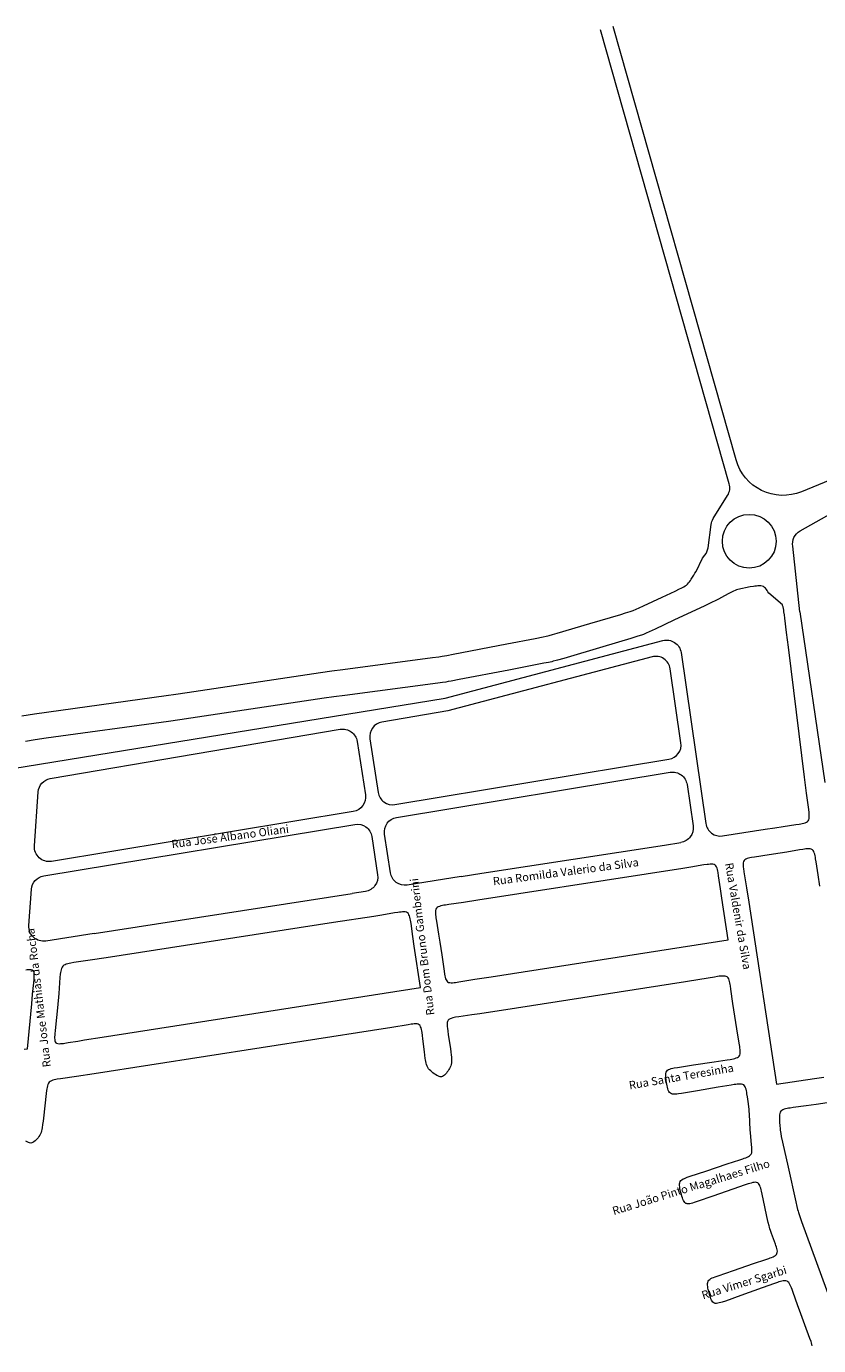
# Model space of a CAD drawing. Units: metres. Extents: x 690061 to 713435, y 7633376 to 7652217.
# Drawn here: x 700503 to 700991, y 7651158 to 7651970 of the extents above; entities that cross this region are included whole.
import ezdxf

# ---------------------------------------------------------------- set-up
doc = ezdxf.new("R2010")
doc.units = ezdxf.units.M
doc.header["$MEASUREMENT"] = 0
doc.layers.add('gis_Clip12_Project_Buffer_Di2', color=252, linetype='Continuous', lineweight=0)
doc.layers.add('TEXTO_2', color=7, linetype='Continuous')
doc.styles.get("Standard").update_dxf_attribs({"font": 'arial.ttf'})

msp = doc.modelspace()

# ---------------------------------------------------------------- linework, layer by layer
at = {"layer": 'gis_Clip12_Project_Buffer_Di2'}
for p, q in [((700915.73, 7651634.63), (700919.62, 7651642.82)), ((700914.26, 7651632.39), (700914.93, 7651633.45)), ((700914.93, 7651633.45), (700915.73, 7651634.63)), ((700906.43, 7651624.25), (700907.29, 7651624.7)), ((700907.29, 7651624.7), (700908.12, 7651625.18)), ((700908.12, 7651625.18), (700908.93, 7651625.68)), ((700908.93, 7651625.68), (700909.7, 7651626.23)), ((700909.7, 7651626.23), (700910.41, 7651626.84)), ((700910.41, 7651626.84), (700911.06, 7651627.53)), ((700911.06, 7651627.53), (700911.65, 7651628.27)), ((700911.65, 7651628.27), (700912.2, 7651629.06)), ((700912.2, 7651629.06), (700912.73, 7651629.88)), ((700912.73, 7651629.88), (700914.26, 7651632.39)), ((700949.11, 7651625.05), (700946.22, 7651624.53)), ((700951.03, 7651625.35), (700949.11, 7651625.05)), ((700951.98, 7651625.49), (700951.03, 7651625.35)), ((700952.92, 7651625.6), (700951.98, 7651625.49)), ((700953.84, 7651625.67), (700952.92, 7651625.6)), ((700954.73, 7651625.69), (700953.84, 7651625.67)), ((700955.59, 7651625.65), (700954.73, 7651625.69)), ((700956.41, 7651625.51), (700955.59, 7651625.65)), ((700957.15, 7651625.23), (700956.41, 7651625.51)), ((700957.83, 7651624.79), (700957.15, 7651625.23)), ((700958.43, 7651624.21), (700957.83, 7651624.79)), ((700883.24, 7651613.36), (700894.84, 7651618.81)), ((700894.84, 7651618.81), (700902.9, 7651622.54)), ((700902.9, 7651622.54), (700905.56, 7651623.81)), ((700905.56, 7651623.81), (700906.43, 7651624.25)), ((700927.36, 7651616.48), (700925.57, 7651615.62)), ((700929.58, 7651617.6), (700927.36, 7651616.48)), ((700931.26, 7651618.49), (700929.58, 7651617.6)), ((700935.44, 7651620.75), (700931.26, 7651618.49)), ((700937.12, 7651621.63), (700935.44, 7651620.75)), ((700937.97, 7651622.06), (700937.12, 7651621.63)), ((700938.82, 7651622.46), (700937.97, 7651622.06)), ((700939.69, 7651622.83), (700938.82, 7651622.46)), ((700940.57, 7651623.17), (700939.69, 7651622.83)), ((700941.48, 7651623.46), (700940.57, 7651623.17)), ((700942.42, 7651623.72), (700941.48, 7651623.46)), ((700943.36, 7651623.95), (700942.42, 7651623.72)), ((700944.31, 7651624.16), (700943.36, 7651623.95)), ((700946.22, 7651624.53), (700944.31, 7651624.16)), ((700958.99, 7651623.53), (700958.43, 7651624.21)), ((700959.51, 7651622.78), (700958.99, 7651623.53)), ((700960, 7651621.98), (700959.51, 7651622.78)), ((700960.48, 7651621.14), (700960, 7651621.98)), ((700968.88, 7651614.12), (700960.48, 7651621.14)), ((700869.34, 7651608.16), (700872.21, 7651609.02)), ((700872.21, 7651609.02), (700875.06, 7651609.93)), ((700875.06, 7651609.93), (700876.94, 7651610.59)), ((700876.94, 7651610.59), (700878.76, 7651611.33)), ((700878.76, 7651611.33), (700880.56, 7651612.13)), ((700880.56, 7651612.13), (700883.24, 7651613.36)), ((700921.09, 7651613.49), (700902.06, 7651604.55)), ((700925.57, 7651615.62), (700921.09, 7651613.49)), ((700969.03, 7651613.66), (700968.72, 7651614.58)), ((700969.29, 7651612.71), (700969.03, 7651613.66)), ((700969.51, 7651611.74), (700969.29, 7651612.71)), ((700969.7, 7651610.77), (700969.51, 7651611.74)), ((700969.86, 7651609.79), (700969.7, 7651610.77)), ((700970.14, 7651607.82), (700969.86, 7651609.79)), ((700979.62, 7651609.79), (700995.12, 7651504.53)), ((700830.06, 7651596.49), (700850.17, 7651602.48)), ((700850.17, 7651602.48), (700869.34, 7651608.16)), ((700902.06, 7651604.55), (700890.42, 7651599.06)), ((700970.39, 7651605.84), (700970.14, 7651607.82)), ((700971.46, 7651596.93), (700970.39, 7651605.84)), ((700799.05, 7651589.92), (700816.54, 7651593.28)), ((700816.54, 7651593.28), (700821.39, 7651594.24)), ((700821.39, 7651594.24), (700823.32, 7651594.66)), ((700823.32, 7651594.66), (700824.28, 7651594.89)), ((700824.28, 7651594.89), (700825.25, 7651595.14)), ((700825.25, 7651595.14), (700827.18, 7651595.66)), ((700827.18, 7651595.66), (700830.06, 7651596.49)), ((700875.43, 7651593.28), (700858.18, 7651588.17)), ((700879.25, 7651594.44), (700875.43, 7651593.28)), ((700881.15, 7651595.06), (700879.25, 7651594.44)), ((700882.09, 7651595.39), (700881.15, 7651595.06)), ((700883.21, 7651595.82), (700882.09, 7651595.39)), ((700884.12, 7651596.19), (700883.21, 7651595.82)), ((700885.03, 7651596.58), (700884.12, 7651596.19)), ((700886.83, 7651597.39), (700885.03, 7651596.58)), ((700890.42, 7651599.06), (700886.83, 7651597.39)), ((700972.55, 7651588.02), (700971.46, 7651596.93)), ((700766.03, 7651583.54), (700799.05, 7651589.92)), ((700858.18, 7651588.17), (700834.24, 7651581.04)), ((700982.5, 7651507.88), (700972.55, 7651588.02)), ((700698.12, 7651574.25), (700753.31, 7651581.5)), ((700753.31, 7651581.5), (700757.24, 7651582.04)), ((700757.24, 7651582.04), (700759.21, 7651582.33)), ((700759.21, 7651582.33), (700762.14, 7651582.81)), ((700762.14, 7651582.81), (700766.03, 7651583.54)), ((700821.84, 7651578.01), (700800.24, 7651573.85)), ((700824.78, 7651578.6), (700821.84, 7651578.01)), ((700826.73, 7651579.02), (700824.78, 7651578.6)), ((700827.7, 7651579.24), (700826.73, 7651579.02)), ((700829.43, 7651579.68), (700827.7, 7651579.24)), ((700830.4, 7651579.94), (700829.43, 7651579.68)), ((700834.24, 7651581.04), (700830.4, 7651579.94)), ((700602.12, 7651560.03), (700684.37, 7651572.32)), ((700684.37, 7651572.32), (700691.23, 7651573.32)), ((700691.23, 7651573.32), (700698.12, 7651574.25)), ((700769.81, 7651567.97), (700764.9, 7651567.05)), ((700800.24, 7651573.85), (700769.81, 7651567.97)), ((700595.26, 7651559.02), (700602.12, 7651560.03)), ((700756.61, 7651565.8), (700699.38, 7651558.27)), ((700759.57, 7651566.2), (700756.61, 7651565.8)), ((700761.54, 7651566.49), (700759.57, 7651566.2)), ((700762.93, 7651566.71), (700761.54, 7651566.49)), ((700764.9, 7651567.05), (700762.93, 7651566.71)), ((700508.14, 7651546.94), (700589.32, 7651558.18)), ((700589.32, 7651558.18), (700595.26, 7651559.02)), ((700686.53, 7651556.46), (700604.47, 7651544.2)), ((700692.47, 7651557.33), (700686.53, 7651556.46)), ((700699.38, 7651558.27), (700692.47, 7651557.33)), ((700500.24, 7651545.75), (700508.14, 7651546.94)), ((700604.47, 7651544.2), (700597.55, 7651543.18)), ((700590.62, 7651542.21), (700515.39, 7651531.8)), ((700597.55, 7651543.18), (700590.62, 7651542.21)), ((700508.47, 7651530.82), (700502.55, 7651529.92)), ((700515.39, 7651531.8), (700508.47, 7651530.82)), ((700983.76, 7651497.96), (700982.5, 7651507.88)), ((700985.11, 7651487.98), (700983.76, 7651497.96)), ((700985.33, 7651486.01), (700985.11, 7651487.98)), ((700969.26, 7651477.48), (700977.23, 7651478.66)), ((700977.23, 7651478.66), (700979.2, 7651478.97)), ((700979.2, 7651478.97), (700980.17, 7651479.14)), ((700980.17, 7651479.14), (700981.11, 7651479.33)), ((700981.11, 7651479.33), (700982.01, 7651479.54)), ((700982.01, 7651479.54), (700982.86, 7651479.8)), ((700982.86, 7651479.8), (700983.64, 7651480.12)), ((700983.64, 7651480.12), (700984.31, 7651480.51)), ((700984.31, 7651480.51), (700984.83, 7651481.01)), ((700984.83, 7651481.01), (700985.17, 7651481.66)), ((700985.17, 7651481.66), (700985.36, 7651482.41)), ((700985.41, 7651485.06), (700985.33, 7651486.01)), ((700985.36, 7651482.41), (700985.45, 7651483.24)), ((700985.46, 7651484.13), (700985.41, 7651485.06)), ((700985.45, 7651483.24), (700985.46, 7651484.13)), ((700958.36, 7651475.74), (700964.3, 7651476.71)), ((700964.3, 7651476.71), (700969.26, 7651477.48)), ((700783.79, 7651448.64), (700896.27, 7651466.06)), ((700896.27, 7651466.06), (700906.3, 7651467.59)), ((700770.94, 7651446.62), (700783.79, 7651448.64)), ((700556.76, 7651413.46), (700703.83, 7651436.25)), ((700544.89, 7651411.6), (700556.76, 7651413.46)), ((700909.21, 7651381.84), (700805.05, 7651365.64)), ((700918.08, 7651383.24), (700909.21, 7651381.84)), ((700927.01, 7651384.74), (700918.08, 7651383.24)), ((700928.97, 7651385.04), (700927.01, 7651384.74)), ((700929.94, 7651385.18), (700928.97, 7651385.04)), ((700930.89, 7651385.29), (700929.94, 7651385.18)), ((700931.81, 7651385.36), (700930.89, 7651385.29)), ((700932.7, 7651385.37), (700931.81, 7651385.36)), ((700933.52, 7651385.31), (700932.7, 7651385.37)), ((700934.26, 7651385.14), (700933.52, 7651385.31)), ((700934.9, 7651384.81), (700934.26, 7651385.14)), ((700935.39, 7651384.31), (700934.9, 7651384.81)), ((700935.78, 7651383.66), (700935.39, 7651384.31)), ((700936.09, 7651382.9), (700935.78, 7651383.66)), ((700936.34, 7651382.06), (700936.09, 7651382.9)), ((700936.55, 7651381.17), (700936.34, 7651382.06)), ((700936.73, 7651380.24), (700936.55, 7651381.17)), ((700936.89, 7651379.29), (700936.73, 7651380.24)), ((700937.19, 7651377.34), (700936.89, 7651379.29)), ((700938.44, 7651368.44), (700937.19, 7651377.34)), ((700805.05, 7651365.64), (700782.43, 7651362.14)), ((700939.62, 7651360.61), (700938.44, 7651368.44)), ((700762.43, 7651356.72), (700762.35, 7651355.92)), ((700762.61, 7651357.45), (700762.43, 7651356.72)), ((700762.94, 7651358.08), (700762.61, 7651357.45)), ((700763.46, 7651358.58), (700762.94, 7651358.08)), ((700764.12, 7651358.97), (700763.46, 7651358.58)), ((700764.89, 7651359.28), (700764.12, 7651358.97)), ((700765.74, 7651359.53), (700764.89, 7651359.28)), ((700766.64, 7651359.75), (700765.74, 7651359.53)), ((700767.58, 7651359.93), (700766.64, 7651359.75)), ((700769.52, 7651360.26), (700767.58, 7651359.93)), ((700777.48, 7651361.4), (700769.52, 7651360.26)), ((700782.43, 7651362.14), (700777.48, 7651361.4)), ((700940.83, 7651352.77), (700939.62, 7651360.61)), ((700716.43, 7651351.86), (700544.89, 7651325.19)), ((700728.29, 7651353.74), (700716.43, 7651351.86)), ((700738.24, 7651355.39), (700728.29, 7651353.74)), ((700740.19, 7651355.68), (700738.24, 7651355.39)), ((700741.15, 7651355.78), (700740.19, 7651355.68)), ((700742.07, 7651355.86), (700741.15, 7651355.78)), ((700742.95, 7651355.87), (700742.07, 7651355.86)), ((700743.78, 7651355.81), (700742.95, 7651355.87)), ((700744.52, 7651355.64), (700743.78, 7651355.81)), ((700745.15, 7651355.31), (700744.52, 7651355.64)), ((700745.64, 7651354.8), (700745.15, 7651355.31)), ((700746.01, 7651354.14), (700745.64, 7651354.8)), ((700746.31, 7651353.36), (700746.01, 7651354.14)), ((700746.54, 7651352.51), (700746.31, 7651353.36)), ((700746.73, 7651351.6), (700746.54, 7651352.51)), ((700746.9, 7651350.66), (700746.73, 7651351.6)), ((700747.17, 7651348.7), (700746.9, 7651350.66)), ((700747.42, 7651346.7), (700747.17, 7651348.7)), ((700762.35, 7651355.92), (700762.34, 7651355.05)), ((700762.34, 7651355.05), (700762.39, 7651354.15)), ((700762.39, 7651354.15), (700762.47, 7651353.22)), ((700762.47, 7651353.22), (700762.71, 7651351.3)), ((700762.71, 7651351.3), (700762.99, 7651349.36)), ((700762.99, 7651349.36), (700764.34, 7651340.54)), ((700942.29, 7651343.91), (700940.83, 7651352.77)), ((700748.34, 7651338.63), (700747.42, 7651346.7)), ((700764.34, 7651340.54), (700764.63, 7651338.58)), ((700942.59, 7651341.96), (700942.29, 7651343.91)), ((700942.71, 7651341), (700942.59, 7651341.96)), ((700942.82, 7651340.06), (700942.71, 7651341)), ((700748.59, 7651336.62), (700748.34, 7651338.63)), ((700748.86, 7651334.63), (700748.59, 7651336.62)), ((700749.02, 7651333.64), (700748.86, 7651334.63)), ((700749.21, 7651332.66), (700749.02, 7651333.64)), ((700749.42, 7651331.71), (700749.21, 7651332.66)), ((700764.63, 7651338.58), (700764.88, 7651336.63)), ((700764.88, 7651336.63), (700764.98, 7651335.66)), ((700764.98, 7651335.66), (700765.06, 7651334.69)), ((700765.1, 7651332.78), (700765.03, 7651331.85)), ((700765.06, 7651334.69), (700765.11, 7651333.73)), ((700765.11, 7651333.73), (700765.1, 7651332.78)), ((700914.07, 7651330.56), (700926.88, 7651332.55)), ((700926.88, 7651332.55), (700934.82, 7651333.72)), ((700934.82, 7651333.72), (700936.78, 7651334.04)), ((700936.78, 7651334.04), (700937.74, 7651334.21)), ((700937.74, 7651334.21), (700938.67, 7651334.4)), ((700938.67, 7651334.4), (700939.57, 7651334.62)), ((700939.57, 7651334.62), (700940.41, 7651334.87)), ((700940.41, 7651334.87), (700941.17, 7651335.19)), ((700941.17, 7651335.19), (700941.83, 7651335.58)), ((700941.83, 7651335.58), (700942.33, 7651336.08)), ((700942.33, 7651336.08), (700942.65, 7651336.71)), ((700942.65, 7651336.71), (700942.83, 7651337.45)), ((700942.88, 7651339.15), (700942.82, 7651340.06)), ((700942.83, 7651337.45), (700942.89, 7651338.27)), ((700942.89, 7651338.27), (700942.88, 7651339.15)), ((700544.89, 7651325.19), (700534.02, 7651323.54)), ((700749.68, 7651330.77), (700749.42, 7651331.71)), ((700750.01, 7651329.88), (700749.68, 7651330.77)), ((700750.43, 7651329.04), (700750.01, 7651329.88)), ((700750.94, 7651328.29), (700750.43, 7651329.04)), ((700751.53, 7651327.59), (700750.94, 7651328.29)), ((700752.18, 7651326.93), (700751.53, 7651327.59)), ((700752.88, 7651326.31), (700752.18, 7651326.93)), ((700753.61, 7651325.72), (700752.88, 7651326.31)), ((700754.36, 7651325.16), (700753.61, 7651325.72)), ((700755.12, 7651324.64), (700754.36, 7651325.16)), ((700755.88, 7651324.17), (700755.12, 7651324.64)), ((700756.64, 7651323.78), (700755.88, 7651324.17)), ((700760.1, 7651323.87), (700759.48, 7651323.5)), ((700760.7, 7651324.35), (700760.1, 7651323.87)), ((700761.28, 7651324.92), (700760.7, 7651324.35)), ((700761.84, 7651325.56), (700761.28, 7651324.92)), ((700762.38, 7651326.25), (700761.84, 7651325.56)), ((700762.9, 7651326.97), (700762.38, 7651326.25)), ((700763.39, 7651327.72), (700762.9, 7651326.97)), ((700763.85, 7651328.49), (700763.39, 7651327.72)), ((700764.26, 7651329.29), (700763.85, 7651328.49)), ((700764.61, 7651330.1), (700764.26, 7651329.29)), ((700764.87, 7651330.94), (700764.61, 7651330.1)), ((700765.03, 7651331.85), (700764.87, 7651330.94)), ((700897.03, 7651324.56), (700897.1, 7651325.41)), ((700897.05, 7651323.66), (700897.03, 7651324.56)), ((700897.1, 7651325.41), (700897.27, 7651326.17)), ((700897.27, 7651326.17), (700897.6, 7651326.82)), ((700897.6, 7651326.82), (700898.11, 7651327.33)), ((700898.11, 7651327.33), (700898.77, 7651327.73)), ((700898.77, 7651327.73), (700899.53, 7651328.05)), ((700899.53, 7651328.05), (700900.38, 7651328.32)), ((700900.38, 7651328.32), (700901.28, 7651328.54)), ((700901.28, 7651328.54), (700902.21, 7651328.73)), ((700902.21, 7651328.73), (700904.15, 7651329.07)), ((700904.15, 7651329.07), (700914.07, 7651330.56)), ((700515.64, 7651315.85), (700515.49, 7651314.89)), ((700515.82, 7651316.79), (700515.64, 7651315.85)), ((700516.04, 7651317.68), (700515.82, 7651316.79)), ((700516.33, 7651318.51), (700516.04, 7651317.68)), ((700516.69, 7651319.27), (700516.33, 7651318.51)), ((700517.18, 7651319.91), (700516.69, 7651319.27)), ((700517.8, 7651320.41), (700517.18, 7651319.91)), ((700518.54, 7651320.8), (700517.8, 7651320.41)), ((700519.36, 7651321.12), (700518.54, 7651320.8)), ((700520.24, 7651321.37), (700519.36, 7651321.12)), ((700521.17, 7651321.58), (700520.24, 7651321.37)), ((700522.12, 7651321.77), (700521.17, 7651321.58)), ((700524.07, 7651322.09), (700522.12, 7651321.77)), ((700534.02, 7651323.54), (700524.07, 7651322.09)), ((700757.39, 7651323.47), (700756.64, 7651323.78)), ((700758.12, 7651323.3), (700757.39, 7651323.47)), ((700758.83, 7651323.3), (700758.12, 7651323.3)), ((700759.48, 7651323.5), (700758.83, 7651323.3)), ((700897.11, 7651322.71), (700897.05, 7651323.66)), ((700897.22, 7651321.74), (700897.11, 7651322.71)), ((700897.36, 7651320.76), (700897.22, 7651321.74)), ((700897.68, 7651318.78), (700897.36, 7651320.76)), ((700897.87, 7651317.8), (700897.68, 7651318.78)), ((700898.08, 7651316.85), (700897.87, 7651317.8)), ((700898.32, 7651315.93), (700898.08, 7651316.85)), ((700898.59, 7651315.07), (700898.32, 7651315.93)), ((700929.34, 7651316.82), (700916.61, 7651314.7)), ((700937.22, 7651318.18), (700929.34, 7651316.82)), ((700939.18, 7651318.5), (700937.22, 7651318.18)), ((700940.14, 7651318.63), (700939.18, 7651318.5)), ((700941.08, 7651318.74), (700940.14, 7651318.63)), ((700941.99, 7651318.82), (700941.08, 7651318.74)), ((700942.87, 7651318.84), (700941.99, 7651318.82)), ((700943.68, 7651318.78), (700942.87, 7651318.84)), ((700944.42, 7651318.61), (700943.68, 7651318.78)), ((700945.05, 7651318.29), (700944.42, 7651318.61)), ((700945.54, 7651317.8), (700945.05, 7651318.29)), ((700945.93, 7651317.16), (700945.54, 7651317.8)), ((700946.23, 7651316.41), (700945.93, 7651317.16)), ((700946.48, 7651315.59), (700946.23, 7651316.41)), ((700515.23, 7651312.92), (700513.61, 7651297.86)), ((700515.49, 7651314.89), (700515.23, 7651312.92)), ((700898.93, 7651314.29), (700898.59, 7651315.07)), ((700899.34, 7651313.62), (700898.93, 7651314.29)), ((700899.86, 7651313.1), (700899.34, 7651313.62)), ((700900.5, 7651312.78), (700899.86, 7651313.1)), ((700901.25, 7651312.61), (700900.5, 7651312.78)), ((700902.08, 7651312.54), (700901.25, 7651312.61)), ((700902.96, 7651312.55), (700902.08, 7651312.54)), ((700903.88, 7651312.62), (700902.96, 7651312.55)), ((700904.82, 7651312.73), (700903.88, 7651312.62)), ((700906.76, 7651313.02), (700904.82, 7651312.73)), ((700916.61, 7651314.7), (700906.76, 7651313.02)), ((700946.69, 7651314.71), (700946.48, 7651315.59)), ((700946.88, 7651313.79), (700946.69, 7651314.71)), ((700947.04, 7651312.85), (700946.88, 7651313.79)), ((700947.34, 7651310.93), (700947.04, 7651312.85)), ((700947.74, 7651308), (700947.34, 7651310.93)), ((700948.11, 7651305.06), (700947.74, 7651308)), ((700948.32, 7651303.11), (700948.11, 7651305.06)), ((700948.41, 7651302.14), (700948.32, 7651303.11)), ((700948.54, 7651300.2), (700948.41, 7651302.14)), ((700949.09, 7651290.51), (700948.54, 7651300.2)), ((700512.84, 7651291.85), (700512.65, 7651290.87)), ((700513.14, 7651293.84), (700512.84, 7651291.85)), ((700513.39, 7651295.85), (700513.14, 7651293.84)), ((700513.61, 7651297.86), (700513.39, 7651295.85)), ((700503.59, 7651283.21), (700502.86, 7651283.72)), ((700507.8, 7651283.28), (700507.13, 7651282.85)), ((700508.45, 7651283.81), (700507.8, 7651283.28)), ((700509.09, 7651284.41), (700508.45, 7651283.81)), ((700509.71, 7651285.06), (700509.09, 7651284.41)), ((700510.3, 7651285.76), (700509.71, 7651285.06)), ((700510.85, 7651286.49), (700510.3, 7651285.76)), ((700511.35, 7651287.26), (700510.85, 7651286.49)), ((700511.78, 7651288.08), (700511.35, 7651287.26)), ((700512.14, 7651288.97), (700511.78, 7651288.08)), ((700512.42, 7651289.91), (700512.14, 7651288.97)), ((700512.65, 7651290.87), (700512.42, 7651289.91)), ((700949.34, 7651286.62), (700949.09, 7651290.51)), ((700949.58, 7651283.71), (700949.34, 7651286.62)), ((700949.77, 7651281.79), (700949.58, 7651283.71)), ((700504.32, 7651282.8), (700503.59, 7651283.21)), ((700505.05, 7651282.52), (700504.32, 7651282.8)), ((700505.77, 7651282.43), (700505.05, 7651282.52)), ((700506.45, 7651282.55), (700505.77, 7651282.43)), ((700507.13, 7651282.85), (700506.45, 7651282.55)), ((700948.63, 7651274.6), (700949.24, 7651275.11)), ((700949.24, 7651275.11), (700949.7, 7651275.7)), ((700949.7, 7651275.7), (700949.96, 7651276.36)), ((700950.01, 7651279.6), (700949.77, 7651281.79)), ((700949.96, 7651276.36), (700950.09, 7651277.09)), ((700950.09, 7651278.73), (700950.01, 7651279.6)), ((700950.13, 7651277.89), (700950.09, 7651278.73)), ((700950.09, 7651277.09), (700950.13, 7651277.89)), ((700921.64, 7651265.22), (700934.91, 7651269.62)), ((700934.91, 7651269.62), (700942.55, 7651272.1)), ((700942.55, 7651272.1), (700944.44, 7651272.73)), ((700944.44, 7651272.73), (700945.36, 7651273.06)), ((700945.36, 7651273.06), (700946.25, 7651273.4)), ((700946.25, 7651273.4), (700947.11, 7651273.77)), ((700947.11, 7651273.77), (700947.91, 7651274.16)), ((700947.91, 7651274.16), (700948.63, 7651274.6)), ((700905.88, 7651258.77), (700906.33, 7651259.37)), ((700906.33, 7651259.37), (700906.94, 7651259.88)), ((700906.94, 7651259.88), (700907.66, 7651260.33)), ((700907.66, 7651260.33), (700908.47, 7651260.73)), ((700908.47, 7651260.73), (700909.32, 7651261.1)), ((700909.32, 7651261.1), (700910.22, 7651261.45)), ((700910.22, 7651261.45), (700912.09, 7651262.11)), ((700912.09, 7651262.11), (700921.64, 7651265.22)), ((700905.52, 7651257.27), (700905.62, 7651258.06)), ((700905.54, 7651256.41), (700905.52, 7651257.27)), ((700905.63, 7651255.5), (700905.54, 7651256.41)), ((700905.62, 7651258.06), (700905.88, 7651258.77)), ((700905.78, 7651254.57), (700905.63, 7651255.5)), ((700905.97, 7651253.61), (700905.78, 7651254.57)), ((700906.19, 7651252.64), (700905.97, 7651253.61)), ((700906.68, 7651250.7), (700906.19, 7651252.64)), ((700938.29, 7651253.96), (700925.92, 7651249.71)), ((700945.94, 7651256.64), (700938.29, 7651253.96)), ((700947.84, 7651257.28), (700945.94, 7651256.64)), ((700948.77, 7651257.58), (700947.84, 7651257.28)), ((700949.69, 7651257.85), (700948.77, 7651257.58)), ((700950.59, 7651258.07), (700949.69, 7651257.85)), ((700951.45, 7651258.24), (700950.59, 7651258.07)), ((700952.26, 7651258.31), (700951.45, 7651258.24)), ((700953, 7651258.26), (700952.26, 7651258.31)), ((700953.64, 7651258.04), (700953, 7651258.26)), ((700954.15, 7651257.61), (700953.64, 7651258.04)), ((700954.57, 7651257.02), (700954.15, 7651257.61)), ((700954.92, 7651256.31), (700954.57, 7651257.02)), ((700955.22, 7651255.51), (700954.92, 7651256.31)), ((700955.49, 7651254.65), (700955.22, 7651255.51)), ((700955.73, 7651253.74), (700955.49, 7651254.65)), ((700955.96, 7651252.81), (700955.73, 7651253.74)), ((700956.38, 7651250.89), (700955.96, 7651252.81)), ((700958.01, 7651243.11), (700956.38, 7651250.89)), ((700906.96, 7651249.75), (700906.68, 7651250.7)), ((700907.25, 7651248.82), (700906.96, 7651249.75)), ((700907.56, 7651247.93), (700907.25, 7651248.82)), ((700907.91, 7651247.11), (700907.56, 7651247.93)), ((700908.3, 7651246.37), (700907.91, 7651247.11)), ((700908.77, 7651245.76), (700908.3, 7651246.37)), ((700909.32, 7651245.31), (700908.77, 7651245.76)), ((700909.71, 7651245.14), (700909.32, 7651245.31)), ((700910.14, 7651245.05), (700909.71, 7651245.14)), ((700910.91, 7651245.01), (700910.14, 7651245.05)), ((700911.75, 7651245.1), (700910.91, 7651245.01)), ((700912.63, 7651245.27), (700911.75, 7651245.1)), ((700913.54, 7651245.5), (700912.63, 7651245.27)), ((700914.47, 7651245.77), (700913.54, 7651245.5)), ((700916.36, 7651246.38), (700914.47, 7651245.77)), ((700925.92, 7651249.71), (700916.36, 7651246.38)), ((700959.26, 7651237.31), (700958.01, 7651243.11)), ((700960.14, 7651233.47), (700959.26, 7651237.31)), ((700960.63, 7651231.56), (700960.14, 7651233.47)), ((700960.89, 7651230.61), (700960.63, 7651231.56)), ((700961.2, 7651229.6), (700960.89, 7651230.61)), ((700961.5, 7651228.65), (700961.2, 7651229.6)), ((700962.16, 7651226.76), (700961.5, 7651228.65)), ((700964.61, 7651220.18), (700962.16, 7651226.76)), ((700964.93, 7651219.26), (700964.61, 7651220.18)), ((700965.22, 7651218.35), (700964.93, 7651219.26)), ((700965.47, 7651217.47), (700965.22, 7651218.35)), ((700950.98, 7651208.17), (700958.59, 7651210.72)), ((700958.59, 7651210.72), (700960.46, 7651211.37)), ((700960.46, 7651211.37), (700961.37, 7651211.71)), ((700961.37, 7651211.71), (700962.26, 7651212.06)), ((700962.26, 7651212.06), (700963.1, 7651212.43)), ((700963.1, 7651212.43), (700963.88, 7651212.83)), ((700963.88, 7651212.83), (700964.57, 7651213.27)), ((700964.57, 7651213.27), (700965.14, 7651213.77)), ((700965.14, 7651213.77), (700965.54, 7651214.35)), ((700965.66, 7651216.61), (700965.47, 7651217.47)), ((700965.54, 7651214.35), (700965.73, 7651215.03)), ((700965.76, 7651215.79), (700965.66, 7651216.61)), ((700965.73, 7651215.03), (700965.76, 7651215.79)), ((700929.23, 7651200.76), (700938.73, 7651203.96)), ((700938.73, 7651203.96), (700950.98, 7651208.17)), ((700922.74, 7651195.86), (700922.84, 7651196.65)), ((700922.76, 7651195), (700922.74, 7651195.86)), ((700922.87, 7651194.09), (700922.76, 7651195)), ((700922.84, 7651196.65), (700923.09, 7651197.36)), ((700923.02, 7651193.16), (700922.87, 7651194.09)), ((700923.09, 7651197.36), (700923.54, 7651197.97)), ((700923.54, 7651197.97), (700924.13, 7651198.48)), ((700924.13, 7651198.48), (700924.85, 7651198.94)), ((700924.85, 7651198.94), (700925.64, 7651199.35)), ((700925.64, 7651199.35), (700926.49, 7651199.73)), ((700926.49, 7651199.73), (700927.38, 7651200.08)), ((700927.38, 7651200.08), (700929.23, 7651200.76)), ((700963.95, 7651195.94), (700956.38, 7651193.19)), ((700965.83, 7651196.6), (700963.95, 7651195.94)), ((700966.76, 7651196.9), (700965.83, 7651196.6)), ((700967.68, 7651197.18), (700966.76, 7651196.9)), ((700968.57, 7651197.42), (700967.68, 7651197.18)), ((700969.44, 7651197.59), (700968.57, 7651197.42)), ((700970.27, 7651197.68), (700969.44, 7651197.59)), ((700971.03, 7651197.65), (700970.27, 7651197.68)), ((700971.72, 7651197.45), (700971.03, 7651197.65)), ((700972.32, 7651197.04), (700971.72, 7651197.45)), ((700972.83, 7651196.46), (700972.32, 7651197.04)), ((700973.29, 7651195.76), (700972.83, 7651196.46)), ((700973.7, 7651194.98), (700973.29, 7651195.76)), ((700974.09, 7651194.13), (700973.7, 7651194.98)), ((700974.45, 7651193.25), (700974.09, 7651194.13)), ((700923.22, 7651192.2), (700923.02, 7651193.16)), ((700923.45, 7651191.24), (700923.22, 7651192.2)), ((700923.96, 7651189.3), (700923.45, 7651191.24)), ((700924.24, 7651188.35), (700923.96, 7651189.3)), ((700924.54, 7651187.43), (700924.24, 7651188.35)), ((700924.86, 7651186.55), (700924.54, 7651187.43)), ((700925.22, 7651185.73), (700924.86, 7651186.55)), ((700925.62, 7651184.99), (700925.22, 7651185.73)), ((700943.19, 7651188.51), (700933.72, 7651185.1)), ((700956.38, 7651193.19), (700943.19, 7651188.51)), ((700974.81, 7651192.33), (700974.45, 7651193.25)), ((700975.49, 7651190.45), (700974.81, 7651192.33)), ((700978.18, 7651182.83), (700975.49, 7651190.45)), ((700926.09, 7651184.38), (700925.62, 7651184.99)), ((700926.64, 7651183.94), (700926.09, 7651184.38)), ((700927.06, 7651183.77), (700926.64, 7651183.94)), ((700927.53, 7651183.67), (700927.06, 7651183.77)), ((700928.3, 7651183.66), (700927.53, 7651183.67)), ((700929.14, 7651183.76), (700928.3, 7651183.66)), ((700930.01, 7651183.94), (700929.14, 7651183.76)), ((700930.92, 7651184.18), (700930.01, 7651183.94)), ((700931.84, 7651184.46), (700930.92, 7651184.18)), ((700933.72, 7651185.1), (700931.84, 7651184.46)), ((700980.22, 7651177.17), (700978.18, 7651182.83)), ((700982.66, 7651170.58), (700980.22, 7651177.17)), ((700985.87, 7651162.08), (700982.66, 7651170.58)), ((700986.53, 7651160.22), (700985.87, 7651162.08)), ((700986.82, 7651159.3), (700986.53, 7651160.22)), ((700987.07, 7651158.41), (700986.82, 7651159.3)), ((700987.26, 7651157.55), (700987.07, 7651158.41))]:
    msp.add_line(p, q, dxfattribs=at)
for points in [[(700919.62, 7651642.82), (700921.1, 7651644.64, 0.138269), (700923.04, 7651649.12), (700924.98, 7651663.57, -0.105866), (700926.25, 7651667.12), (700935.15, 7651681.45, 0.211047), (700936.16, 7651688.65), (700856.83, 7651968.2)], [(701507.18, 7651776.99), (701490.08, 7651774.93), (701256.67, 7651758.78), (701133.03, 7651743.69), (701077.31, 7651723.52), (700980.6, 7651683.72, -0.448002), (700940.32, 7651703.27), (700864.52, 7651970.38)], [(700979.62, 7651609.79), (700975.31, 7651650.08, -0.321668), (700979.75, 7651659.59), (701080.65, 7651716.22), (701134.9, 7651735.85), (701257.43, 7651750.81), (701490.84, 7651766.96), (701508.14, 7651769.04)], [(700433.96, 7651503.25), (700761.14, 7651556.49), (700895.21, 7651592.04, -0.448408), (700906.43, 7651584.63), (700921.69, 7651479.3, 0.416655), (700931.96, 7651471.69), (700958.36, 7651475.74)], [(700722.1, 7651541.75, 0.409675), (700714.72, 7651531.5), (700719.8, 7651498.49, 0.417484), (700730.16, 7651490.98), (700898.96, 7651518.9, 0.408359), (700906.39, 7651529.07), (700899.8, 7651574.6, 0.448408), (700888.58, 7651582.01), (700762.84, 7651548.67), (700722.1, 7651541.75)], [(700770.94, 7651446.62), (700737.73, 7651441.39, -0.415251), (700727.43, 7651448.91), (700723.75, 7651472.79, -0.410951), (700731.18, 7651483.04), (700899.75, 7651510.92, -0.420093), (700910.12, 7651503.33), (700913.82, 7651477.79, -0.414403), (700906.2, 7651467.59), (700906.2, 7651467.59)], [(700544.89, 7651411.6), (700515.08, 7651406.91, -0.481681), (700504.7, 7651416.42), (700506.25, 7651438.82, -0.347556), (700513.76, 7651447.08), (700705.53, 7651478.8, -0.417484), (700715.89, 7651471.29), (700719.51, 7651447.76, -0.41448), (700711.98, 7651437.5), (700703.83, 7651436.25)]]:
    msp.add_lwpolyline(points, format="xyb", dxfattribs=at)
msp.add_lwpolyline([(700704.51, 7651486.74), (700518.54, 7651455.98, -0.484168), (700508.09, 7651465.48), (700510.39, 7651498.8, -0.346333), (700517.86, 7651507.05), (700696.47, 7651537.39, -0.418766), (700706.87, 7651529.89), (700711.94, 7651496.99, -0.410951)], format="xyb", close=True, dxfattribs=at)
for points in [[(700991.88, 7651440.69), (700990.83, 7651447.62), (700989.67, 7651455.62), (700989.36, 7651457.59), (700989.19, 7651458.56), (700989.01, 7651459.5), (700988.79, 7651460.4), (700988.54, 7651461.25), (700988.23, 7651462.02), (700987.83, 7651462.68), (700987.33, 7651463.19), (700986.7, 7651463.51), (700985.96, 7651463.68), (700985.13, 7651463.74), (700984.25, 7651463.72), (700983.33, 7651463.65), (700982.39, 7651463.54), (700981.42, 7651463.4), (700979.46, 7651463.09), (700971.54, 7651461.73), (700967.6, 7651461.09), (700960.69, 7651460.01), (700951.76, 7651458.68), (700949.82, 7651458.35), (700948.89, 7651458.16), (700947.99, 7651457.95), (700947.15, 7651457.69), (700946.38, 7651457.38), (700945.73, 7651456.98), (700945.22, 7651456.48), (700944.9, 7651455.85), (700944.72, 7651455.1), (700944.66, 7651454.27), (700944.67, 7651453.39), (700944.74, 7651452.47), (700944.84, 7651451.52), (700945.12, 7651449.57), (700946.74, 7651439.65), (700948.13, 7651430.77), (700965.21, 7651318.84)], [(700935.47, 7651407.67), (700931.59, 7651433.23), (700930.72, 7651439.17), (700929.6, 7651447.13), (700929.28, 7651449.08), (700929.1, 7651450.01), (700928.89, 7651450.91), (700928.63, 7651451.76), (700928.33, 7651452.53), (700927.94, 7651453.18), (700927.44, 7651453.69), (700926.8, 7651454.01), (700926.05, 7651454.19), (700925.23, 7651454.25), (700924.34, 7651454.23), (700923.41, 7651454.16), (700922.46, 7651454.05), (700920.5, 7651453.77), (700912.53, 7651452.44), (700907.57, 7651451.64), (700884.85, 7651448.1), (700781.22, 7651432.06), (700772.31, 7651430.7), (700763.31, 7651429.41), (700761.33, 7651429.11), (700760.37, 7651428.94), (700759.42, 7651428.76), (700758.52, 7651428.54), (700757.67, 7651428.29), (700756.89, 7651427.98), (700756.23, 7651427.59), (700755.72, 7651427.09), (700755.39, 7651426.45), (700755.22, 7651425.7), (700755.15, 7651424.88), (700755.16, 7651423.99), (700755.23, 7651423.07), (700755.33, 7651422.12), (700755.46, 7651421.15), (700755.76, 7651419.17), (700757.06, 7651411.21), (700757.83, 7651406.26), (700759, 7651398.34), (700760.4, 7651388.37), (700760.71, 7651386.42), (700760.89, 7651385.48), (700761.1, 7651384.58), (700761.35, 7651383.73), (700761.66, 7651382.96), (700762.05, 7651382.31), (700762.55, 7651381.8), (700763.18, 7651381.47), (700763.93, 7651381.3), (700764.76, 7651381.24), (700765.65, 7651381.25), (700766.57, 7651381.33), (700767.53, 7651381.44), (700769.49, 7651381.72), (700779.45, 7651383.38), (700789.35, 7651384.95), (700935.47, 7651407.67)], [(700745.9, 7651378.2), (700742.05, 7651403.82), (700741.19, 7651409.77), (700740.08, 7651417.76), (700739.76, 7651419.7), (700739.58, 7651420.64), (700739.37, 7651421.55), (700739.13, 7651422.39), (700738.82, 7651423.16), (700738.43, 7651423.82), (700737.93, 7651424.33), (700737.3, 7651424.66), (700736.55, 7651424.83), (700735.72, 7651424.89), (700734.83, 7651424.88), (700733.91, 7651424.8), (700732.95, 7651424.7), (700731.98, 7651424.56), (700730, 7651424.25), (700722.03, 7651422.92), (700717.08, 7651422.13), (700692.4, 7651418.29), (700552.28, 7651396.58), (700542.39, 7651395.08), (700532.43, 7651393.64), (700530.47, 7651393.32), (700529.52, 7651393.13), (700528.6, 7651392.92), (700527.72, 7651392.67), (700526.9, 7651392.35), (700526.17, 7651391.96), (700525.56, 7651391.46), (700525.09, 7651390.82), (700524.75, 7651390.08), (700524.49, 7651389.25), (700524.29, 7651388.37), (700524.13, 7651387.45), (700524.01, 7651386.5), (700523.81, 7651384.55), (700523, 7651374.62), (700522.2, 7651365.72), (700521.63, 7651359.78), (700520.81, 7651351.8), (700520.63, 7651349.83), (700520.55, 7651348.87), (700520.51, 7651347.93), (700520.5, 7651347.03), (700520.54, 7651346.18), (700520.65, 7651345.42), (700520.86, 7651344.76), (700521.22, 7651344.25), (700521.76, 7651343.92), (700522.43, 7651343.75), (700523.22, 7651343.69), (700524.07, 7651343.7), (700524.98, 7651343.77), (700525.93, 7651343.88), (700526.89, 7651344.01), (700528.87, 7651344.32), (700534.86, 7651345.33), (700538.84, 7651345.98), (700549.71, 7651347.7), (700745.9, 7651378.2)], [(700503.84, 7651340.57), (700506.39, 7651368.14), (700506.97, 7651374.09), (700507.69, 7651381.07), (700507.88, 7651383.04), (700507.95, 7651384.01), (700507.99, 7651384.95), (700508, 7651385.85), (700507.96, 7651386.69), (700507.85, 7651387.46), (700507.63, 7651388.12), (700507.27, 7651388.63), (700506.76, 7651388.95), (700506.1, 7651389.13), (700505.35, 7651389.2), (700504.52, 7651389.2), (700503.65, 7651389.14), (700502.73, 7651389.04)], [(700501.77, 7651340.21), (700503.84, 7651340.57)], [(700965.21, 7651318.84), (700988.57, 7651322.22), (700994.44, 7651323.04)], [(700996.52, 7651307.27), (700989.58, 7651306.24), (700983.61, 7651305.39), (700975.61, 7651304.32), (700973.63, 7651304.04), (700972.66, 7651303.88), (700971.71, 7651303.7), (700970.8, 7651303.5), (700969.93, 7651303.25), (700969.14, 7651302.94), (700968.45, 7651302.56), (700967.89, 7651302.06), (700967.52, 7651301.43), (700967.27, 7651300.7), (700967.12, 7651299.88), (700967.04, 7651299.01), (700967.02, 7651298.1), (700967.02, 7651297.16), (700967.1, 7651295.23), (700967.24, 7651293.27), (700967.42, 7651291.31), (700967.53, 7651290.33), (700967.66, 7651289.35), (700967.81, 7651288.42), (700968.15, 7651286.59), (700968.94, 7651282.94), (700972.38, 7651267.57), (700977.09, 7651246.28), (700977.77, 7651243.39), (700978.26, 7651241.47), (700978.52, 7651240.52), (700978.81, 7651239.59), (700979.41, 7651237.75), (700980.72, 7651234.09), (701008.42, 7651158.35)]]:
    msp.add_lwpolyline(points, dxfattribs=at)
msp.add_circle((700948.45, 7651653.19, 476), 16.56, dxfattribs=at)

# ---------------------------------------------------------------- texts
at = {"layer": 'TEXTO_2'}
for s, rotation, p in [('Rua José Albano Oliani', 7.56906, (700592.87, 7651464.06, 470)), ('Rua Romilda Valerio da Silva', 7.56906, (700790.85, 7651441.2, 470)), ('Rua Valdenir da Silva', 279.81624, (700933.51, 7651454.68, 470)), ('Rua Dom Bruno Gamberini', 96.88034, (700754.55, 7651361.45, 956)), ('Rua Jose Mathias da Rocha ', 96.88034, (700518.26, 7651329.48, 470)), ('Rua Santa Teresinha', 9.72293, (700874.78, 7651315.49, 470)), ('Rua João Pinto Magalhaes Filho', 17.11443, (700865.02, 7651238.07, 470)), ('Rua Vimer Sgarbi', 17.11443, (700920, 7651186.16, 470))]:
    msp.add_text(s, height=5, rotation=rotation, dxfattribs=at).set_placement(p)

doc.saveas('drawing.dxf')
